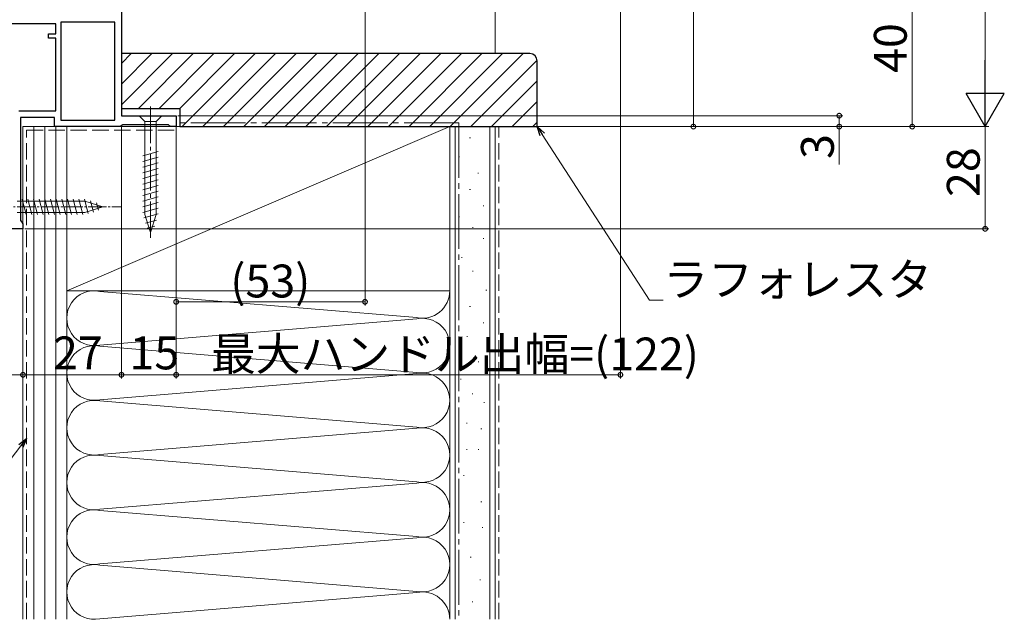
# Model space of a CAD drawing. Extents: x 0 to 990, y 0 to 1603.
# Drawn here: x 187 to 457, y 750 to 914 of the extents above; entities that cross this region are included whole.
import ezdxf

# ---------------------------------------------------------------- set-up
doc = ezdxf.new("R2010")
doc.units = 0
doc.linetypes.add('YCENTER_1', pattern=[13, 10, -1, 1, -1])
doc.linetypes.add('YHIDDEN_1', pattern=[4, 3, -1])
for name, color, linetype, lineweight in [('YKK_11', 7, 'CONTINUOUS', 30), ('YKK_12', 2, 'CONTINUOUS', 13), ('YKK_13', 4, 'CONTINUOUS', 13), ('YKK_D', 6, 'CONTINUOUS', 13), ('YSS_K', 3, 'CONTINUOUS', 13)]:
    doc.layers.add(name, color=color, linetype=linetype, lineweight=lineweight)
doc.styles.get("Standard").update_dxf_attribs({"font": 'txt', "bigfont": 'BIGFONT'})

msp = doc.modelspace()

# ---------------------------------------------------------------- linework, layer by layer
at = {"layer": 'YKK_11', "color": 0, "linetype": 'ByBlock', "lineweight": -2, "ltscale": 0.5}
for p, q in [((214.5, 941), (214.5, 888)), ((196.5, 913.2), (156.15, 913.2)), ((196.5, 913.2), (156.15, 913.2)), ((196.5, 910.4), (196.5, 913.2)), ((197.9, 913.6), (197.9, 886.8)), ((212.7, 913.6), (197.9, 913.6)), ((197.9, 913.6), (197.9, 886.8)), ((212.7, 886.8), (212.7, 913.6)), ((194.5, 909.2), (194.5, 910.4)), ((194.5, 910.4), (196.5, 910.4)), ((196.5, 909.2), (194.5, 909.2)), ((196.5, 889.3), (196.5, 909.2)), ((186.4, 889.3), (196.5, 889.3)), ((196.1, 887.5), (186.8, 887.5)), ((186.8, 887.5), (186.8, 859.3)), ((196.1, 885), (196.1, 887.5)), ((197.9, 886.8), (212.7, 886.8)), ((214.87, 885.5), (214.43, 885.25)), ((214.5, 888), (229.5, 888)), ((227.41, 885.5), (214.87, 885.5)), ((227.7, 885.25), (227.41, 885.5)), ((229.5, 888), (229.5, 885)), ((214, 885), (196.1, 885)), ((214.43, 885.25), (214, 885)), ((228, 885), (227.7, 885.25)), ((229.5, 885), (228, 885)), ((186.8, 859.3), (187.15, 858.83)), ((187.15, 858.83), (187.5, 858.35)), ((187.5, 857), (184.4, 857)), ((187.5, 858.35), (187.5, 857))]:
    msp.add_line(p, q, dxfattribs=at)
at = {"layer": 'YKK_12', "ltscale": 1.5}
msp.add_line((214.5, 892.8), (214.5, 898.7), dxfattribs=at)
at = {"layer": 'YKK_13', "linetype": 'YCENTER_1'}
msp.add_line((222.5, 890.5), (222.5, 853.5), dxfattribs=at)
at = {"layer": 'YKK_13', "linetype": 'Continuous'}
for p, q in [((225.6, 888), (219.4, 888)), ((219.4, 888), (220.95, 886.45)), ((220.95, 886.45), (224.05, 886.45)), ((220.95, 886.45), (220.95, 860.92)), ((225.6, 888), (224.05, 886.45)), ((224.05, 886.45), (224.05, 860.92)), ((224.6, 878.15), (220.4, 877.03)), ((224.6, 876.6), (220.4, 875.48)), ((224.6, 875.05), (220.4, 873.92)), ((224.6, 873.49), (220.4, 872.37)), ((224.6, 871.94), (220.4, 870.82)), ((224.6, 870.39), (220.4, 869.26)), ((224.6, 868.84), (220.4, 867.71)), ((224.6, 867.28), (220.4, 866.16)), ((224.6, 865.73), (220.4, 864.6)), ((224.6, 864.18), (220.4, 863.05)), ((224.6, 862.62), (220.4, 861.5)), ((224.6, 861.07), (220.66, 860.02)), ((222.5, 856), (220.95, 860.92)), ((222.5, 856), (220.95, 860.92)), ((224.15, 859.4), (221.11, 858.58)), ((222.5, 856), (224.05, 860.92)), ((223.61, 857.7), (221.56, 857.15))]:
    msp.add_line(p, q, dxfattribs=at)
at = {"layer": 'YKK_13', "linetype": 'Continuous', "lineweight": 13, "ltscale": 0.5}
for p, q in [((204.48, 864.55), (185.95, 864.55)), ((188.38, 860.9), (187.25, 865.1)), ((189.93, 860.9), (188.8, 865.1)), ((191.48, 860.9), (190.36, 865.1)), ((193.03, 860.9), (191.91, 865.1)), ((194.59, 860.9), (193.46, 865.1)), ((196.14, 860.9), (195.01, 865.1)), ((197.69, 860.9), (196.57, 865.1)), ((199.25, 860.9), (198.12, 865.1)), ((200.8, 860.9), (199.67, 865.1)), ((202.35, 860.9), (201.23, 865.1)), ((203.9, 860.9), (202.78, 865.1)), ((205.39, 861.16), (204.33, 865.1)), ((209.4, 863), (204.48, 864.55)), ((206.82, 861.61), (206.01, 864.65)), ((208.25, 862.07), (207.7, 864.12)), ((185.95, 861.45), (204.48, 861.45)), ((209.4, 863), (204.48, 861.45))]:
    msp.add_line(p, q, dxfattribs=at)
at = {"layer": 'YKK_13', "linetype": 'YCENTER_1', "lineweight": 13, "ltscale": 0.5}
msp.add_line((179.4, 863), (214.4, 863), dxfattribs=at)
at = {"layer": 'YKK_D'}
for p, q in [((451.31, 1224.5), (451.31, 895.5)), ((281.28, 979.12), (281.28, 836)), ((371.31, 979), (371.31, 885)), ((351.31, 968.47), (351.31, 816)), ((431.31, 925), (431.31, 885)), ((229.5, 885.5), (229.5, 816)), ((230, 888), (412.31, 888)), ((411.31, 888), (411.31, 885)), ((214.5, 885.08), (214.5, 816)), ((214.5, 884.08), (214.5, 816)), ((215, 885), (452.31, 885)), ((216, 885), (452.31, 885)), ((217, 885), (432.31, 885)), ((229.5, 885), (412.31, 885)), ((229.5, 885), (372.31, 885)), ((229.5, 884.5), (229.5, 816)), ((229.5, 884.5), (229.5, 836)), ((329.89, 882.86), (359.32, 837.41)), ((411.31, 885), (411.31, 874.65)), ((451.31, 885), (451.31, 857)), ((187.5, 856.93), (187.5, 816)), ((187.5, 856.93), (187.5, 816)), ((188, 857), (452.31, 857)), ((229.5, 837), (281.28, 837)), ((359.32, 837.41), (363.07, 837.41)), ((122.5, 817), (187.5, 817)), ((187.5, 817), (214.5, 817)), ((214.5, 817), (229.5, 817)), ((229.5, 817), (351.31, 817))]:
    msp.add_line(p, q, dxfattribs=at)
at = {"layer": 'YKK_D', "lineweight": -2}
for p, q in [((451.31, 885), (451.31, 903.19)), ((451.31, 885), (446.06, 894.1)), ((456.56, 894.1), (446.06, 894.1)), ((451.31, 885), (456.56, 894.1))]:
    msp.add_line(p, q, dxfattribs=at)
at = {"layer": 'YKK_D', "linetype": 'ByBlock', "lineweight": -2}
for p, q in [((329.31, 882.49), (328.5, 885)), ((328.5, 885), (330.46, 883.24)), ((328.5, 885), (329.89, 882.86)), ((186.39, 797.94), (188.5, 799.53)), ((188.5, 799.53), (186.92, 797.52)), ((188.5, 799.53), (187.46, 797.1))]:
    msp.add_line(p, q, dxfattribs=at)
at = {"layer": 'YKK_D', "ltscale": 1.5}
msp.add_line((186.92, 797.52), (155.27, 757.18), dxfattribs=at)
at = {"layer": 'YKK_D', "linetype": 'ByBlock', "const_width": 1.27}
for points in [[(411.31, 887.85, 1), (411.31, 888.16, 1)], [(371.31, 885.16, 1), (371.31, 884.85, 1)], [(411.31, 885.16, 1), (411.31, 884.85, 1)], [(431.31, 885.16, 1), (431.31, 884.85, 1)], [(451.31, 857.16, 1), (451.31, 856.85, 1)], [(229.66, 837, 1), (229.34, 837, 1)], [(281.12, 837, 1), (281.44, 837, 1)], [(187.34, 817, 1), (187.66, 817, 1)], [(187.66, 817, 1), (187.34, 817, 1)], [(214.34, 817, 1), (214.66, 817, 1)], [(214.66, 817, 1), (214.34, 817, 1)], [(229.34, 817, 1), (229.66, 817, 1)], [(229.66, 817, 1), (229.34, 817, 1)], [(351.15, 817, 1), (351.47, 817, 1)]]:
    msp.add_lwpolyline(points, format="xyb", close=True, dxfattribs=at)
at = {"layer": 'YSS_K', "ltscale": 1.5}
msp.add_line((317, 954), (317, 905), dxfattribs=at)
at = {"layer": 'YSS_K'}
for p, q in [((214.5, 902.32), (217.18, 905)), ((214.5, 896.66), (222.84, 905)), ((214.5, 891.01), (228.5, 905)), ((219.15, 890), (234.15, 905)), ((224.81, 890), (239.81, 905)), ((230.47, 890), (245.47, 905)), ((231.12, 885), (251.12, 905)), ((236.78, 885), (256.78, 905)), ((242.44, 885), (262.44, 905)), ((248.09, 885), (268.09, 905)), ((253.75, 885), (273.75, 905)), ((259.41, 885), (279.41, 905)), ((265.07, 885), (285.07, 905)), ((270.72, 885), (290.72, 905)), ((276.38, 885), (296.38, 905)), ((282.04, 885), (302.04, 905)), ((287.69, 885), (307.69, 905)), ((293.35, 885), (313.35, 905)), ((299.01, 885), (319.01, 905)), ((304.66, 885), (324.66, 905)), ((310.32, 885), (328.49, 903.18)), ((315.98, 885), (328.5, 897.53)), ((321.63, 885), (328.5, 891.87)), ((327.29, 885), (328.5, 886.21))]:
    msp.add_line(p, q, dxfattribs=at)
at = {"layer": 'YSS_K', "color": 0, "linetype": 'ByBlock', "lineweight": -2, "ltscale": 0.5}
for p, q in [((326.5, 905), (214.5, 905)), ((214.5, 905), (214.5, 890)), ((328.5, 885), (328.5, 903)), ((214.5, 890), (230.5, 890)), ((230.5, 890), (230.5, 885)), ((230.5, 885), (328.5, 885))]:
    msp.add_line(p, q, dxfattribs=at)
at = {"layer": 'YSS_K', "color": 0, "linetype": 'YCENTER_1', "ltscale": 1.5}
for q in [(230.5, 886), (307, 750)]:
    msp.add_line((307, 886), q, dxfattribs=at)
at = {"layer": 'YSS_K', "linetype": 'Continuous', "ltscale": 1.5}
for p, q in [((199.5, 885), (187.5, 885)), ((187.5, 885), (187.5, 750)), ((190.5, 750), (190.5, 885)), ((193.5, 750), (193.5, 885)), ((196.5, 885), (196.5, 750)), ((199.5, 840), (304.5, 885)), ((199.5, 750), (199.5, 885)), ((306, 885), (306, 750)), ((315.5, 885), (315.5, 750)), ((309.97, 881.96), (310.17, 881.96)), ((306.98, 876.74), (307.18, 876.74)), ((312.21, 872.26), (312.41, 872.26)), ((309.97, 867.79), (310.17, 867.79)), ((313.7, 863.31), (313.9, 863.31)), ((306.98, 860.33), (307.18, 860.33)), ((310.71, 857.34), (310.91, 857.34)), ((187.5, 854), (187.5, 809)), ((313.7, 854.36), (313.9, 854.36)), ((307.73, 849.14), (307.93, 849.14)), ((310.71, 845.41), (310.91, 845.41)), ((199.5, 840), (199.5, 750)), ((208.53, 839.84), (295.47, 832.66)), ((304.5, 776.28), (304.5, 840)), ((314.44, 840.19), (314.64, 840.19)), ((309.97, 835.71), (310.17, 835.71)), ((208.53, 825.16), (295.47, 832.34)), ((313.7, 831.23), (313.9, 831.23)), ((309.22, 827.5), (309.42, 827.5)), ((295.47, 817.66), (208.53, 824.84)), ((312.28, 820.57), (312.48, 820.57)), ((208.53, 810.16), (295.47, 817.34)), ((307.48, 815.77), (307.68, 815.77)), ((310.68, 811.77), (310.88, 811.77)), ((208.53, 809.84), (295.47, 802.66)), ((313.88, 809.37), (314.08, 809.37)), ((295.47, 802.34), (208.53, 795.16)), ((309.08, 803.77), (309.28, 803.77)), ((313.08, 802.17), (313.28, 802.17)), ((309.08, 796.56), (309.28, 796.56)), ((312.28, 796.56), (312.48, 796.56)), ((208.53, 794.84), (295.47, 787.66)), ((308.28, 789.36), (308.48, 789.36)), ((295.47, 787.34), (208.53, 780.16)), ((313.08, 782.16), (313.28, 782.16)), ((295.47, 772.66), (208.53, 779.84)), ((308.28, 776.56), (308.48, 776.56)), ((313.42, 775.13), (313.62, 775.13)), ((208.53, 765.16), (295.47, 772.34)), ((310.14, 767.02), (310.34, 767.02)), ((208.53, 764.84), (295.47, 757.66)), ((312.73, 760.79), (312.93, 760.79)), ((295.47, 757.34), (208.53, 750.16)), ((310.66, 754.83), (310.86, 754.83))]:
    msp.add_line(p, q, dxfattribs=at)
at = {"layer": 'YSS_K', "color": 0, "linetype": 'YHIDDEN_1', "ltscale": 1.5}
for p, q in [((188.5, 750), (188.5, 884)), ((188.5, 884), (230.5, 884))]:
    msp.add_line(p, q, dxfattribs=at)
at = {"layer": 'YSS_K', "color": 0, "linetype": 'Continuous', "ltscale": 1.5}
for p, q in [((304.5, 885), (199.5, 885)), ((199.5, 885), (199.5, 840)), ((304.5, 840), (304.5, 885)), ((304.5, 750), (304.5, 885)), ((317, 885), (304.5, 885)), ((317, 750), (317, 885)), ((199.5, 840), (304.5, 840))]:
    msp.add_line(p, q, dxfattribs=at)
at = {"layer": 'YSS_K', "linetype": 'YHIDDEN_1', "ltscale": 1.5}
msp.add_line((318, 750), (318, 885), dxfattribs=at)
at = {"layer": 'YSS_K', "color": 0, "linetype": 'ByBlock', "lineweight": -2, "ltscale": 0.5}
msp.add_arc((326.5, 903), 2, 0, 90, dxfattribs=at)
at = {"layer": 'YSS_K', "linetype": 'Continuous', "ltscale": 1.5}
for centre, start, end in [((207, 832.5), 78.2165, 281.7835), ((297, 840), 258.2165, 0), ((297, 825), 258.2165, 101.7835), ((207, 817.5), 78.2165, 281.7835), ((297, 810), 258.2165, 101.7835), ((207, 802.5), 78.2165, 281.7835), ((297, 795), 258.2165, 101.7835), ((207, 787.5), 78.2165, 281.7835), ((297, 780), 258.2165, 101.7835), ((207, 772.5), 78.2165, 281.7835), ((297, 765), 258.2165, 101.7835), ((207, 757.5), 78.2165, 281.7835), ((297, 750), 0.0319, 101.7835)]:
    msp.add_arc(centre, 7.5, start, end, dxfattribs=at)

# ---------------------------------------------------------------- texts
at = {"layer": 'YKK_D'}
for s, p in [('40', (429.81, 899.72)), ('3', (409.81, 876.15)), ('28', (449.81, 865.72))]:
    msp.add_text(s, height=9, rotation=90, dxfattribs=at).set_placement(p)
for s, p in [('(53)', (244.35, 838.2)), ('ラフォレスタ', (363.07, 838.61)), ('27', (195.72, 818.5)), ('15', (216.72, 818.5)), ('最大ハンドル出幅=(122)', (239.05, 818.2))]:
    msp.add_text(s, height=9, dxfattribs=at).set_placement(p)

doc.saveas('drawing.dxf')
